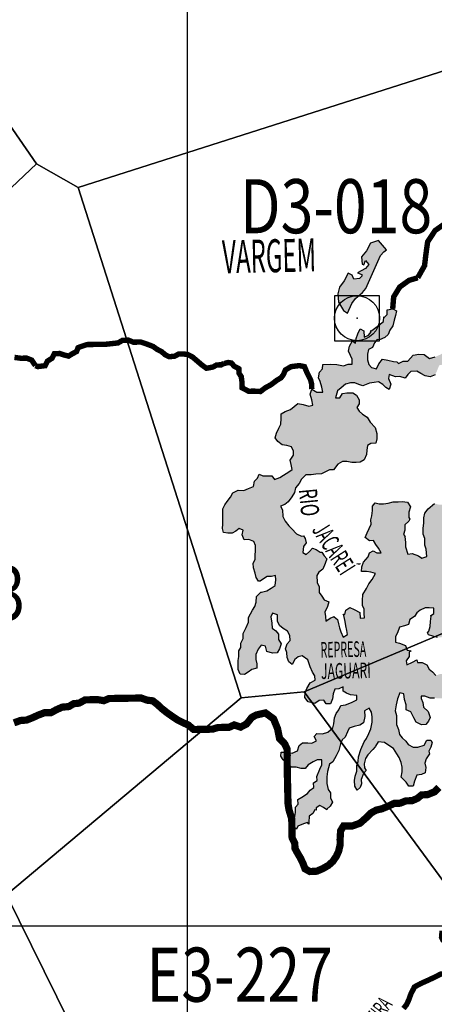
# Model space of a CAD drawing. Extents: x 146537 to 417303, y 7417949 to 7557035.
# Drawn here: x 345349 to 356841, y 7447820 to 7475118 of the extents above; entities that cross this region are included whole.
import ezdxf

# ---------------------------------------------------------------- set-up
doc = ezdxf.new("R2010")
doc.units = 0
doc.header["$MEASUREMENT"] = 0
doc.header["$PDMODE"] = 96
doc.header["$PDSIZE"] = 1250
for name, color, linetype in [('blocos_thiesen', 1, 'CONTINUOUS'), ('CIDADES', 7, 'CONTINUOUS'), ('GRADE_BÁSICO_PCJ', 7, 'CONTINUOUS'), ('HACHCIDADE', 8, 'CONTINUOUS'), ('HACHRESERV_PRINCIPAIS', 131, 'CONTINUOUS'), ('loc_pontos_thiesen', 1, 'CONTINUOUS'), ('NOMES_CIDADES_PCJ', 7, 'CONTINUOUS'), ('NOMES_RIOS_PRINCIPAIS', 150, 'CONTINUOUS'), ('RIOS_PRINCIPAIS_PCJ', 150, 'CONTINUOUS'), ('SUB_BACIAS_PCJ', 254, 'CONTINUOUS'), ('thiesen_textos', 1, 'CONTINUOUS')]:
    doc.layers.add(name, color=color, linetype=linetype)
doc.styles.get("Standard").update_dxf_attribs({"font": 'ARIBLK.TTF', "width": 0.8})
doc.styles.add('thiesen_textos', font='simplex.shx', dxfattribs={"width": 0.8, "height": 1500})

# ---------------------------------------------------------------- blocks, each defined once
blk = doc.blocks.new('P_thiesen')
at = {"layer": 'loc_pontos_thiesen'}
blk.add_point((0, 0), dxfattribs=at)

msp = doc.modelspace()

# ---------------------------------------------------------------- hatches: boundary and pattern name
at = {"layer": 'HACHCIDADE'}
msp.add_hatch(color=256, dxfattribs=at).paths.add_polyline_path([(355291, 7468996), (355071, 7468925), (354966, 7468707), (354819, 7468541), (354843, 7468340), (354890, 7468323), (354937, 7468441), (355031, 7468329), (355031, 7468329), (354931, 7468216), (354713, 7468104), (354831, 7468051), (354831, 7468004), (354772, 7467945), (354607, 7467927), (354565, 7468039), (354453, 7468087), (354347, 7467874), (354211, 7467703), (354170, 7467514), (354182, 7467283), (354329, 7467059), (354437, 7466985), (354555, 7467248), (354655, 7467388), (354852, 7467553), (354944, 7467666), (355353, 7468577), (355445, 7468681), (355519, 7468735)])
at = {"layer": 'HACHRESERV_PRINCIPAIS', "linetype": 'Continuous'}
msp.add_hatch(color=256, dxfattribs=at).paths.add_polyline_path([(351964, 7459555), (351901, 7459653), (351874, 7459773), (351827, 7459918), (351825, 7460052), (351874, 7460154), (351872, 7460275), (351883, 7460396), (351881, 7460542), (351841, 7460649), (351700, 7460704), (351572, 7460702), (351512, 7460834), (351542, 7460961), (351433, 7461010), (351344, 7460939), (351243, 7460886), (351122, 7460884), (351000, 7460901), (350966, 7461015), (350983, 7461136), (350982, 7461263), (350979, 7461434), (350977, 7461561), (351039, 7461664), (351102, 7461760), (351190, 7461883), (351258, 7462005), (351404, 7462070), (351564, 7462061), (351691, 7462120), (351831, 7462180), (351854, 7462320), (351942, 7462404), (351985, 7462519), (352088, 7462470), (352216, 7462472), (352338, 7462474), (352410, 7462374), (352562, 7462427), (352663, 7462493), (352809, 7462584), (352904, 7462649), (352870, 7462782), (352849, 7462902), (352936, 7463044), (352935, 7463158), (352882, 7463278), (352753, 7463314), (352625, 7463330), (352502, 7463424), (352430, 7463524), (352467, 7463658), (352529, 7463793), (352585, 7463901), (352601, 7464061), (352599, 7464194), (352707, 7464259), (352853, 7464313), (352954, 7464391), (353062, 7464481), (353209, 7464446), (353363, 7464404), (353472, 7464431), (353444, 7464577), (353397, 7464735), (353446, 7464876), (353588, 7464789), (353754, 7464792), (353720, 7464931), (353679, 7465083), (353633, 7465190), (353656, 7465349), (353744, 7465440), (353749, 7465561), (353966, 7465564), (354139, 7465561), (354324, 7465526), (354452, 7465567), (354567, 7465568), (354565, 7465708), (354518, 7465809), (354459, 7465929), (354495, 7466063), (354570, 7466216), (354660, 7466148), (354671, 7466282), (354720, 7466410), (354782, 7466551), (354892, 7466489), (354894, 7466317), (355015, 7466370), (355090, 7466461), (355063, 7466494), (355109, 7466499), (355254, 7466616), (355431, 7466752), (355441, 7466879), (355455, 7466861), (355537, 7466945), (355535, 7467072), (355688, 7467106), (355791, 7467044), (355767, 7466917), (355731, 7466789), (355695, 7466630), (355607, 7466508), (355558, 7466386), (355470, 7466308), (355318, 7466243), (355260, 7466248), (355184, 7466157), (355129, 7466029), (355015, 7465970), (354991, 7465843), (354987, 7465684), (355027, 7465558), (355105, 7465476), (355240, 7465441), (355302, 7465575), (355408, 7465710), (355550, 7465681), (355710, 7465639), (355807, 7465634), (355845, 7465591), (355978, 7465650), (356106, 7465653), (356251, 7465814), (356416, 7465849), (356564, 7465832), (356706, 7465727), (356865, 7465768), (357011, 7465834), (357151, 7465919), (357267, 7465832), (357365, 7465806), (357326, 7465719), (357238, 7465628), (357143, 7465569), (356977, 7465535), (356916, 7465381), (356866, 7465272), (356727, 7465213), (356592, 7465248), (356469, 7465310), (356353, 7465371), (356194, 7465368), (356112, 7465284), (356030, 7465181), (355889, 7465223), (355767, 7465221), (355594, 7465282), (355570, 7465167), (355636, 7465009), (355594, 7464862), (355497, 7464918), (355413, 7465005), (355290, 7465079), (355175, 7465058), (355048, 7465037), (354864, 7464964), (354748, 7465006), (354639, 7465049), (354517, 7465047), (354377, 7465013), (354257, 7464915), (354162, 7464825), (354101, 7464639), (354223, 7464635), (354298, 7464751), (354419, 7464772), (354579, 7464775), (354682, 7464713), (354761, 7464581), (354762, 7464467), (354694, 7464370), (354759, 7464264), (354850, 7464183), (354985, 7464096), (355064, 7463964), (355201, 7463814), (355248, 7463650), (355244, 7463497), (355220, 7463382), (355086, 7463367), (354991, 7463309), (354974, 7463181), (354963, 7463067), (354901, 7462913), (354787, 7462848), (354672, 7462846), (354551, 7462843), (354416, 7462873), (354301, 7462871), (354168, 7462792), (354049, 7462638), (353934, 7462636), (353826, 7462583), (353712, 7462524), (353558, 7462521), (353431, 7462500), (353284, 7462497), (353164, 7462381), (353095, 7462259), (352995, 7462137), (352965, 7462009), (352896, 7461893), (352790, 7461752), (352695, 7461674), (352574, 7461634), (352633, 7461533), (352642, 7461349), (352708, 7461217), (352806, 7461085), (352891, 7461004), (353021, 7460860), (353156, 7460799), (353214, 7460805), (353259, 7460731), (353287, 7460611), (353218, 7460514), (353195, 7460349), (353291, 7460293), (353380, 7460371), (353461, 7460468), (353564, 7460425), (353680, 7460357), (353725, 7460360), (353784, 7460251), (353862, 7460170), (353813, 7460042), (353752, 7459882), (353644, 7459804), (353582, 7459708), (353591, 7459517), (353650, 7459398), (353653, 7459233), (353725, 7459139), (353784, 7459038), (353919, 7458977), (353882, 7458849), (353808, 7458696), (353823, 7458569), (353837, 7458442), (353958, 7458527), (354066, 7458574), (354066, 7458567), (354156, 7458492), (354190, 7458372), (354211, 7458258), (354251, 7458144), (354317, 7457999), (354438, 7458071), (354417, 7458185), (354389, 7458312), (354368, 7458432), (354334, 7458603), (354313, 7458641), (354365, 7458629), (354389, 7458744), (354497, 7458822), (354619, 7458767), (354780, 7458681), (354782, 7458528), (354904, 7458531), (354895, 7458657), (354894, 7458772), (354854, 7458879), (354852, 7459012), (354862, 7459178), (354962, 7459345), (355030, 7459479), (355118, 7459595), (355211, 7459768), (355083, 7459804), (354961, 7459821), (354820, 7459818), (354831, 7459952), (354880, 7460074), (355006, 7460222), (355049, 7460337), (355150, 7460396), (355247, 7460340), (355369, 7460336), (355290, 7460468), (355224, 7460569), (355159, 7460675), (355044, 7460673), (354927, 7460760), (354983, 7460888), (355039, 7461016), (355088, 7461132), (355086, 7461252), (355110, 7461361), (355127, 7461513), (355125, 7461634), (355200, 7461724), (355316, 7461695), (355431, 7461697), (355565, 7461718), (355705, 7461752), (355839, 7461754), (355954, 7461757), (356095, 7461740), (356180, 7461608), (356131, 7461467), (356134, 7461321), (356166, 7461269), (356135, 7461213), (356022, 7461116), (356024, 7460964), (355987, 7460842), (356031, 7460790), (356020, 7460786), (356042, 7460627), (356044, 7460507), (356104, 7460298), (356232, 7460319), (356399, 7460253), (356496, 7460191), (356636, 7460238), (356620, 7460441), (356580, 7460554), (356577, 7460732), (356537, 7460858), (356535, 7461017), (356552, 7461164), (356549, 7461310), (356579, 7461437), (356667, 7461553), (356850, 7461702), (356972, 7461673), (357113, 7461675), (357179, 7461543), (357270, 7461456), (357393, 7461356), (357484, 7461224), (357575, 7461137), (357474, 7461053), (357278, 7460878), (357210, 7460775), (357276, 7460624), (357323, 7460472), (357370, 7460320), (357404, 7460181), (357501, 7460126), (357582, 7460242), (357567, 7460375), (357514, 7460488), (357525, 7460647), (357613, 7460718), (357773, 7460696), (357928, 7460591), (358057, 7460561), (358100, 7460499), (358091, 7460416), (358029, 7460313), (357973, 7460185), (357902, 7460159), (357846, 7460138), (357706, 7460066), (357644, 7459970), (357581, 7459873), (357507, 7459732), (357445, 7459591), (357409, 7459438), (357594, 7459467), (357708, 7459545), (357834, 7459623), (357973, 7459759), (358031, 7459845), (358061, 7459888), (358067, 7459894), (358067, 7459863), (358199, 7459831), (358196, 7459801), (358306, 7459740), (358447, 7459672), (358551, 7459604), (358696, 7459709), (358810, 7459780), (358763, 7459913), (358730, 7459995), (358762, 7459996), (358716, 7460109), (358714, 7460223), (358648, 7460324), (358646, 7460457), (358581, 7460564), (358585, 7460752), (358479, 7460830), (358435, 7460904), (358401, 7461063), (358328, 7461226), (358231, 7461301), (358090, 7461298), (358018, 7461437), (358042, 7461552), (358123, 7461642), (358251, 7461644), (358253, 7461530), (358381, 7461532), (358379, 7461672), (358345, 7461817), (358272, 7461956), (358321, 7462115), (358325, 7462268), (358447, 7462213), (358475, 7462061), (358617, 7461981), (358714, 7461894), (358805, 7461800), (358877, 7461712), (358936, 7461593), (358932, 7461466), (358998, 7461334), (359107, 7461316), (359058, 7461169), (359002, 7461054), (359042, 7460947), (359101, 7460827), (359108, 7460832), (359108, 7460827), (359091, 7460681), (359118, 7460542), (359159, 7460383), (359291, 7460513), (359430, 7460623), (359517, 7460790), (359496, 7460961), (359506, 7461032), (359539, 7461025), (359674, 7460964), (359782, 7461030), (359799, 7461163), (359894, 7461273), (360015, 7461288), (360064, 7461397), (360062, 7461524), (360060, 7461663), (360001, 7461783), (359929, 7461877), (359851, 7461971), (359760, 7462039), (359809, 7462192), (359833, 7462314), (359942, 7462296), (360070, 7462299), (360230, 7462301), (360426, 7462387), (360561, 7462390), (360613, 7462289), (360708, 7462367), (360783, 7462502), (360851, 7462611), (360914, 7462707), (360931, 7462847), (361089, 7462964), (361135, 7462851), (361137, 7462737), (361120, 7462590), (361071, 7462450), (361073, 7462323), (361017, 7462226), (361083, 7462094), (361225, 7462033), (361149, 7461943), (361002, 7461978), (360861, 7461976), (360631, 7461953), (360627, 7461838), (360628, 7461711), (360611, 7461597), (360613, 7461482), (360678, 7461382), (360812, 7461422), (360997, 7461413), (361146, 7461346), (361199, 7461207), (361111, 7461078), (360978, 7461032), (360864, 7460966), (360859, 7460833), (360712, 7460817), (360606, 7460688), (360472, 7460673), (360307, 7460601), (360315, 7460448), (360412, 7460361), (360526, 7460458), (360660, 7460448), (360669, 7460289), (360671, 7460169), (360772, 7460234), (360867, 7460299), (360981, 7460390), (361062, 7460506), (361190, 7460508), (361249, 7460408), (361155, 7460304), (361080, 7460201), (361081, 7460119), (361011, 7460117), (360936, 7460015), (360929, 7459896), (360828, 7459949), (360759, 7459853), (360753, 7459849), (360800, 7459676), (360897, 7459614), (361038, 7459565), (361126, 7459622), (361185, 7459600), (361319, 7459589), (361505, 7459593), (361530, 7459597), (361531, 7459511), (361609, 7459423), (361675, 7459322), (361791, 7459223), (361882, 7459129), (361913, 7459244), (361942, 7459397), (361908, 7459523), (361842, 7459668), (361783, 7459801), (361781, 7459928), (361734, 7460067), (361681, 7460167), (361711, 7460314), (361709, 7460447), (361765, 7460556), (361853, 7460659), (361922, 7460756), (361984, 7460859), (362086, 7460905), (362278, 7460857), (362407, 7460777), (362409, 7460663), (362494, 7460550), (362598, 7460418), (362713, 7460420), (362854, 7460429), (362807, 7460530), (362723, 7460630), (362657, 7460724), (362643, 7460845), (362564, 7461009), (362447, 7461076), (362419, 7461241), (362417, 7461368), (362415, 7461495), (362414, 7461609), (362411, 7461762), (362410, 7461889), (362445, 7462054), (362443, 7462207), (362505, 7462329), (362594, 7462400), (362655, 7462585), (362818, 7462747), (362907, 7462831), (363061, 7462777), (363011, 7462668), (363013, 7462554), (362913, 7462425), (362838, 7462284), (362769, 7462187), (362810, 7462035), (362864, 7461884), (362859, 7461757), (362797, 7461610), (362800, 7461451), (362834, 7461318), (362836, 7461191), (362901, 7461097), (362974, 7460952), (363115, 7460891), (363263, 7460837), (363216, 7460995), (363304, 7461066), (363373, 7461175), (363371, 7461289), (363408, 7461398), (363457, 7461532), (363455, 7461666), (363570, 7461668), (363692, 7461632), (363801, 7461602), (363886, 7461476), (363923, 7461591), (363921, 7461706), (363951, 7461839), (363955, 7461986), (364063, 7462064), (364217, 7462022), (364340, 7461910), (364356, 7461726), (364465, 7461645), (364474, 7461531), (364530, 7461627), (364618, 7461724), (364680, 7461833), (364742, 7461930), (364766, 7462051), (364880, 7462123), (364942, 7462263), (365004, 7462372), (365105, 7462438), (365265, 7462440), (365356, 7462341), (365422, 7462240), (365503, 7462337), (365650, 7462377), (365784, 7462354), (365919, 7462357), (365908, 7462229), (365776, 7462087), (365668, 7462003), (365561, 7461925), (365479, 7461847), (365410, 7461719), (365276, 7461704), (365150, 7461613), (365036, 7461547), (364916, 7461463), (364994, 7461369), (365116, 7461358), (365243, 7461360), (365366, 7461299), (365310, 7461184), (365281, 7461018), (365252, 7460889), (365218, 7460922), (365159, 7461035), (364999, 7461007), (364905, 7460878), (364779, 7460793), (364781, 7460666), (364659, 7460690), (364549, 7460745), (364534, 7460897), (364469, 7460998), (364381, 7460920), (364382, 7460799), (364235, 7460803), (364108, 7460794), (364064, 7460685), (364054, 7460552), (363921, 7460473), (363942, 7460309), (363976, 7460201), (364106, 7460051), (364140, 7459912), (364269, 7459876), (364296, 7459730), (364298, 7459591), (364152, 7459556), (363980, 7459528), (363821, 7459430), (363753, 7459270), (363619, 7459287), (363505, 7459215), (363456, 7459100), (363284, 7459052), (363180, 7459114), (363210, 7459279), (363208, 7459426), (363264, 7459528), (363325, 7459682), (363323, 7459809), (363232, 7459928), (363144, 7459831), (362971, 7459853), (362810, 7459908), (362675, 7459994), (362584, 7460069), (362487, 7460131), (362367, 7460059), (362439, 7459946), (362556, 7459833), (362628, 7459707), (362795, 7459641), (362886, 7459572), (363002, 7459498), (363030, 7459327), (362988, 7459187), (362926, 7459033), (362832, 7458917), (362815, 7458771), (362674, 7458781), (362565, 7458830), (362562, 7458976), (362452, 7459069), (362428, 7458961), (362405, 7458827), (362369, 7458668), (362294, 7458565), (362166, 7458575), (362075, 7458643), (361935, 7458641), (361800, 7458639), (361764, 7458511), (361772, 7458391), (361795, 7458391), (361761, 7458314), (361795, 7458143), (361849, 7457992), (361958, 7457936), (361982, 7458045), (362003, 7458070), (362014, 7458045), (362136, 7458035), (362227, 7457922), (362171, 7457826), (362154, 7457654), (362226, 7457560), (362241, 7457440), (362242, 7457313), (362289, 7457212), (362392, 7457156), (362480, 7457241), (362530, 7457349), (362527, 7457495), (362525, 7457641), (362665, 7457688), (362794, 7457627), (362834, 7457488), (362974, 7457535), (363082, 7457607), (363236, 7457546), (363364, 7457548), (363405, 7457390), (363316, 7457319), (363267, 7457191), (363186, 7457088), (363110, 7457004), (362995, 7456983), (362874, 7456974), (362740, 7456985), (362806, 7456852), (362776, 7456725), (362720, 7456610), (362722, 7456495), (362843, 7456491), (362978, 7456436), (363088, 7456375), (363160, 7456268), (362995, 7456189), (362861, 7456186), (362734, 7456114), (362698, 7455930), (362669, 7455764), (362594, 7455636), (362519, 7455526), (362463, 7455424), (362439, 7455284), (362416, 7455175), (362418, 7454991), (362427, 7454845), (362429, 7454680), (362386, 7454565), (362388, 7454444), (362255, 7454404), (362164, 7454478), (362175, 7454612), (362173, 7454726), (362171, 7454866), (362111, 7455017), (362109, 7455151), (362107, 7455265), (362195, 7455387), (362219, 7455508), (362352, 7455587), (362356, 7455701), (362335, 7455834), (362339, 7455980), (362338, 7456095), (362310, 7456221), (362270, 7456354), (362326, 7456457), (362317, 7456615), (362251, 7456747), (362142, 7456784), (362101, 7456935), (362041, 7457087), (361969, 7457213), (361859, 7457280), (361693, 7457259), (361586, 7457187), (361450, 7457261), (361391, 7457387), (361267, 7457550), (361323, 7457652), (361347, 7457761), (361345, 7457926), (361285, 7458045), (361126, 7458017), (361031, 7457920), (360982, 7457811), (360959, 7457646), (360890, 7457543), (360782, 7457471), (360654, 7457532), (360557, 7457588), (360549, 7457702), (360598, 7457849), (360551, 7457975), (360549, 7458109), (360572, 7458255), (360732, 7458290), (360902, 7458445), (360938, 7458579), (360936, 7458693), (360877, 7458826), (360750, 7458792), (360622, 7458802), (360487, 7458851), (360377, 7458893), (360336, 7459051), (360277, 7459209), (360191, 7459341), (360063, 7459389), (359901, 7459501), (359836, 7459595), (359701, 7459631), (359613, 7459553), (359589, 7459438), (359680, 7459326), (359834, 7459322), (360039, 7459287), (360066, 7459167), (360093, 7459053), (360012, 7458925), (359950, 7458809), (359816, 7458807), (359709, 7458697), (359731, 7458533), (359847, 7458452), (359894, 7458319), (359927, 7458212), (359980, 7458080), (359982, 7457959), (360048, 7457865), (360049, 7457751), (360128, 7457619), (360175, 7457492), (360164, 7457346), (360166, 7457225), (360019, 7457223), (359897, 7457284), (359787, 7457327), (359709, 7457459), (359655, 7457598), (359628, 7457737), (359491, 7457880), (359419, 7457987), (359347, 7458113), (359250, 7458181), (359152, 7458294), (358999, 7458317), (358884, 7458321), (358711, 7458286), (358596, 7458297), (358468, 7458294), (358334, 7458305), (358154, 7458352), (358069, 7458478), (357997, 7458572), (357870, 7458570), (357698, 7458522), (357732, 7458364), (357791, 7458257), (357883, 7458132), (357961, 7458025), (358052, 7457951), (358162, 7457806), (358290, 7457809), (358476, 7457812), (358616, 7457814), (358790, 7457767), (358862, 7457628), (358780, 7457544), (358685, 7457466), (358643, 7457345), (358541, 7457292), (358457, 7457373), (358360, 7457435), (358244, 7457497), (358128, 7457577), (357955, 7457574), (357841, 7457528), (357732, 7457557), (357552, 7457580), (357423, 7457641), (357383, 7457774), (357323, 7457919), (357226, 7458006), (357224, 7458146), (357103, 7458118), (357041, 7457990), (356926, 7457994), (356797, 7458030), (356682, 7458060), (356654, 7458119), (356687, 7458168), (356723, 7458296), (356740, 7458429), (356751, 7458582), (356732, 7458588), (356826, 7458659), (356824, 7458799), (356702, 7458810), (356587, 7458808), (356454, 7458748), (356359, 7458670), (356290, 7458574), (356164, 7458489), (356128, 7458349), (356013, 7458315), (355873, 7458274), (355824, 7458115), (355762, 7458018), (355764, 7457860), (355873, 7457830), (356040, 7457769), (356087, 7457643), (356197, 7457622), (356146, 7457587), (356147, 7457466), (356066, 7457344), (356081, 7457230), (356233, 7457309), (356353, 7457369), (356374, 7457299), (356502, 7457301), (356630, 7457233), (356696, 7457114), (356787, 7457039), (356884, 7456933), (357005, 7456979), (357139, 7456982), (357299, 7456972), (357492, 7456931), (357631, 7457016), (357726, 7457100), (357820, 7457172), (357974, 7457149), (358103, 7457094), (358207, 7457007), (358209, 7456861), (358363, 7456794), (358521, 7456943), (358628, 7457008), (358744, 7457010), (358872, 7456987), (358975, 7456931), (359065, 7456863), (359162, 7456789), (359303, 7456791), (359488, 7456794), (359623, 7456759), (359758, 7456716), (359817, 7456616), (359965, 7456593), (360086, 7456595), (360208, 7456572), (360343, 7456523), (360446, 7456443), (360423, 7456290), (360297, 7456199), (360150, 7456171), (360134, 7455986), (360123, 7455853), (359969, 7455850), (359917, 7455957), (359863, 7456096), (359785, 7456196), (359632, 7456193), (359465, 7456210), (359394, 7456304), (359266, 7456289), (359133, 7456204), (358993, 7456131), (358878, 7456129), (358788, 7456217), (358646, 7456265), (358575, 7456353), (358441, 7456287), (358360, 7456165), (358233, 7456112), (358118, 7456110), (358203, 7455978), (358275, 7455878), (358372, 7455816), (358456, 7455735), (358585, 7455661), (358664, 7455541), (358735, 7455454), (358801, 7455340), (358929, 7455298), (359076, 7455301), (359205, 7455240), (359259, 7455094), (359259, 7455062), (359150, 7455093), (359009, 7455090), (358857, 7455005), (358762, 7454940), (358622, 7454937), (358519, 7454998), (358549, 7455076), (358452, 7455137), (358311, 7455205), (358238, 7455331), (358173, 7455437), (358133, 7455545), (358042, 7455638), (357853, 7455635), (357833, 7455501), (357861, 7455349), (357863, 7455229), (357865, 7455108), (357867, 7454962), (357920, 7454937), (357918, 7454931), (357965, 7454805), (357974, 7454640), (358021, 7454488), (358051, 7454422), (357933, 7454391), (357811, 7454415), (357759, 7454515), (357664, 7454457), (357543, 7454366), (357482, 7454231), (357471, 7454059), (357338, 7453994), (357273, 7454088), (357335, 7454184), (357333, 7454324), (357369, 7454452), (357412, 7454617), (357474, 7454746), (357473, 7454819), (357505, 7454822), (357560, 7454950), (357557, 7455128), (357516, 7455337), (357431, 7455424), (357359, 7455537), (357256, 7455580), (357122, 7455578), (357100, 7455613), (357160, 7455617), (357216, 7455713), (357298, 7455790), (357443, 7455952), (357505, 7456074), (357445, 7456200), (357303, 7456311), (357092, 7456308), (356958, 7456305), (356843, 7456310), (356728, 7456308), (356580, 7456362), (356477, 7456360), (356478, 7456297), (356525, 7456183), (356540, 7456057), (356669, 7455938), (356723, 7455774), (356680, 7455672), (356611, 7455575), (356489, 7455573), (356341, 7455640), (356275, 7455766), (356190, 7455930), (356061, 7455985), (356059, 7456124), (356018, 7456270), (355997, 7456428), (355888, 7456452), (355820, 7456292), (355784, 7456120), (355755, 7455954), (355789, 7455828), (355791, 7455707), (355792, 7455580), (355852, 7455435), (355880, 7455302), (355952, 7455208), (356049, 7455114), (356121, 7455020), (356256, 7454947), (356384, 7454949), (356562, 7455009), (356630, 7455144), (356748, 7455146), (356785, 7455076), (356748, 7454949), (356692, 7454840), (356708, 7454768), (356612, 7454629), (356582, 7454501), (356610, 7454387), (356586, 7454241), (356485, 7454188), (356357, 7454173), (356289, 7454007), (356253, 7453867), (356132, 7453865), (356066, 7453978), (355923, 7454121), (355953, 7454262), (355951, 7454395), (355924, 7454522), (355870, 7454667), (355805, 7454761), (355707, 7454912), (355584, 7454992), (355461, 7455079), (355282, 7455095), (355207, 7454973), (355204, 7454955), (355138, 7454882), (355000, 7454734), (354937, 7454638), (354901, 7454491), (354903, 7454377), (354950, 7454301), (354880, 7454217), (354818, 7454051), (354820, 7453937), (354790, 7453828), (354701, 7453757), (354636, 7453864), (354633, 7454029), (354644, 7454143), (354693, 7454284), (354691, 7454443), (354734, 7454551), (354738, 7454685), (354806, 7454889), (354898, 7455094), (354961, 7455191), (355029, 7455332), (355085, 7455459), (355120, 7455644), (355118, 7455790), (355103, 7455917), (355038, 7456030), (354911, 7455952), (354913, 7455799), (354877, 7455627), (354776, 7455556), (354617, 7455521), (354477, 7455474), (354434, 7455372), (354372, 7455231), (354290, 7455153), (354241, 7455038), (354199, 7454853), (354124, 7454712), (354031, 7454545), (353936, 7454474), (353882, 7454270), (353858, 7454123), (353861, 7453939), (353902, 7453775), (353961, 7453680), (353963, 7453541), (354022, 7453427), (353954, 7453318), (353865, 7453234), (353866, 7453215), (353866, 7453215), (353769, 7453277), (353672, 7453332), (353571, 7453267), (353563, 7453200), (353533, 7453216), (353477, 7453113), (353370, 7453035), (353366, 7452870), (353362, 7452818), (353328, 7452856), (353219, 7452823), (353061, 7452756), (353020, 7452672), (353011, 7452686), (352856, 7452753), (352899, 7452887), (352980, 7453028), (352997, 7453143), (352995, 7453282), (353064, 7453373), (353062, 7453500), (353170, 7453559), (353328, 7453669), (353404, 7453753), (353498, 7453831), (353496, 7453958), (353591, 7454023), (353589, 7454138), (353670, 7454336), (353725, 7454458), (353723, 7454597), (353595, 7454601), (353487, 7454542), (353342, 7454457), (353266, 7454361), (353151, 7454359), (353010, 7454394), (352882, 7454392), (352792, 7454479), (352649, 7454597), (352584, 7454698), (352595, 7454813), (352729, 7454815), (352902, 7454780), (353048, 7454852), (353097, 7454999), (353192, 7455071), (353339, 7455073), (353448, 7455056), (353575, 7455122), (353515, 7455241), (353584, 7455332), (353744, 7455322), (353890, 7455369), (354029, 7455486), (354053, 7455594), (354076, 7455766), (354119, 7455881), (354194, 7455984), (354250, 7456105), (354378, 7456120), (354549, 7456187), (354695, 7456259), (354693, 7456386), (354520, 7456402), (354411, 7456445), (354314, 7456500), (354313, 7456621), (354198, 7456562), (354083, 7456553), (354034, 7456426), (354017, 7456286), (353962, 7456151), (353840, 7456149), (353775, 7456250), (353647, 7456247), (353533, 7456156), (353347, 7456204), (353249, 7456329), (353260, 7456457), (353309, 7456578), (353403, 7456732), (353542, 7456811), (353528, 7456931), (353462, 7457032), (353403, 7457177), (353336, 7457366), (353181, 7457484), (353072, 7457450), (352978, 7457379), (352903, 7457238), (352812, 7457312), (352759, 7457432), (352757, 7457572), (352717, 7457679), (352760, 7457813), (352848, 7457910), (352840, 7458043), (352774, 7458163), (352651, 7458243), (352548, 7458324), (352495, 7458444), (352492, 7458615), (352357, 7458664), (352314, 7458561), (352342, 7458390), (352344, 7458244), (352448, 7458176), (352519, 7458082), (352522, 7457936), (352594, 7457810), (352551, 7457676), (352483, 7457561), (352361, 7457559), (352201, 7457600), (352167, 7457746), (352038, 7457775), (351963, 7457666), (351895, 7457519), (351897, 7457379), (351925, 7457259), (351926, 7457138), (351780, 7457104), (351685, 7457026), (351578, 7456960), (351456, 7456977), (351409, 7457104), (351407, 7457231), (351405, 7457351), (351423, 7457466), (351421, 7457618), (351483, 7457715), (351481, 7457829), (351543, 7457963), (351541, 7458103), (351622, 7458263), (351690, 7458411), (351688, 7458544), (351744, 7458647), (351806, 7458743), (351868, 7458852), (351905, 7458967), (351915, 7459126), (352010, 7459217), (352030, 7459247), (352054, 7459249), (352201, 7459283), (352315, 7459362), (352429, 7459434), (352452, 7459586), (352444, 7459713), (352329, 7459680), (352208, 7459677), (352106, 7459612), (352011, 7459553)])

# ---------------------------------------------------------------- linework, layer by layer
at = {"layer": 'blocos_thiesen'}
for points in [[(357908, 7493021), (360870, 7474906), (346973, 7470464), (345817, 7471118), (343066, 7475108)], [(344987, 7450857), (349863, 7440966), (347265, 7429652), (347265, 7429652), (347221, 7429680), (347031, 7429677), (346899, 7429643), (346758, 7429572), (346640, 7429479), (346489, 7429476), (346350, 7429403), (346211, 7429331), (346114, 7429208), (346006, 7429066), (345846, 7429033), (345686, 7429009), (345578, 7428897), (345470, 7428785), (345331, 7428722)]]:
    msp.add_lwpolyline(points, dxfattribs=at)
for points in [[(345817, 7471118), (334435, 7460347), (329546, 7468078), (333356, 7473501), (343066, 7475108), (345817, 7471118)], [(363943, 7471736), (361206, 7459851), (353235, 7456482), (351491, 7456319), (346973, 7470464), (360870, 7474906), (363943, 7471736)], [(346973, 7470464), (351491, 7456319), (344987, 7450857), (342973, 7450979), (334653, 7458516), (334435, 7460347), (345817, 7471118), (346973, 7470464)], [(366261, 7455119), (364199, 7449229), (360848, 7446123), (353235, 7456482), (361206, 7459851), (364962, 7457415), (366261, 7455119)], [(353235, 7456482), (360848, 7446123), (360890, 7441581), (360070, 7441064), (349863, 7440966), (344987, 7450857), (351491, 7456319), (353235, 7456482)]]:
    msp.add_lwpolyline(points, close=True, dxfattribs=at)
at = {"layer": 'CIDADES'}
msp.add_lwpolyline([(355291, 7468996), (355071, 7468925), (354966, 7468707), (354819, 7468541), (354843, 7468340), (354890, 7468323), (354937, 7468441), (355031, 7468329), (355031, 7468329), (354931, 7468216), (354713, 7468104), (354831, 7468051), (354831, 7468004), (354772, 7467945), (354607, 7467927), (354565, 7468039), (354453, 7468087), (354347, 7467874), (354211, 7467703), (354170, 7467514), (354182, 7467283), (354329, 7467059), (354437, 7466985), (354555, 7467248), (354655, 7467388), (354852, 7467553), (354944, 7467666), (354944, 7467666), (355353, 7468577), (355445, 7468681), (355519, 7468735)], close=True, dxfattribs=at)
at = {"layer": 'GRADE_BÁSICO_PCJ', "linetype": 'Continuous'}
for points in [[(350000, 7417949), (350000, 7500000)], [(150000, 7450000), (382812, 7450000)]]:
    msp.add_lwpolyline(points, dxfattribs=at)
at = {"layer": 'RIOS_PRINCIPAIS_PCJ', "linetype": 'Continuous', "const_width": 150}
for points in [[(356383, 7467964), (356571, 7468298), (356605, 7468589), (356656, 7468959), (356864, 7469274), (357094, 7469434)], [(355688, 7467106), (355715, 7467433), (355883, 7467707), (356140, 7467891), (356383, 7467964)], [(351008, 7465588), (350934, 7465550), (350808, 7465547), (350708, 7465489), (350525, 7465454), (350397, 7465547), (350287, 7465641), (350140, 7465766), (349999, 7465840), (349872, 7465850), (349752, 7465848), (349646, 7465789), (349494, 7465774), (349373, 7465835), (349289, 7465911), (349149, 7465985), (349046, 7466059), (348887, 7466120), (348708, 7466181), (348500, 7466177), (348366, 7466233), (348202, 7466230), (348077, 7466158), (347894, 7466136), (347736, 7466120), (347610, 7466118), (347496, 7466116), (347376, 7466114), (347218, 7466112), (347073, 7466065), (346967, 7466025), (346925, 7465916), (346806, 7465856), (346706, 7465791), (346566, 7465827), (346458, 7465863), (346312, 7465861), (346246, 7465732), (346121, 7465654), (346054, 7465526), (345850, 7465501), (345785, 7465527)], [(345785, 7465527), (345681, 7465681), (345540, 7465735), (345382, 7465732), (345204, 7465755)], [(351009, 7465583), (351127, 7465615), (351218, 7465599), (351295, 7465511), (351423, 7465443), (351426, 7465322), (351491, 7465221), (351513, 7465050), (351516, 7464910), (351695, 7464817), (351847, 7464820), (352024, 7464810), (352149, 7464908), (352317, 7465000), (352479, 7465123), (352592, 7465189), (352659, 7465279), (352714, 7465407), (352870, 7465499), (353103, 7465528), (353243, 7465499), (353309, 7465341), (353362, 7465233), (353415, 7465126), (353443, 7465013), (353446, 7464876)], [(357057, 7449860), (357042, 7449675), (357078, 7449600), (357145, 7449562), (357260, 7449507), (357319, 7449387), (357403, 7449293), (357503, 7449220), (357540, 7449110), (357434, 7449045), (357322, 7448928), (357262, 7448806), (357138, 7448677), (357012, 7448656), (356887, 7448590), (356749, 7448524), (356605, 7448458), (356473, 7448399), (356292, 7448303), (356262, 7448242), (356195, 7448114), (356135, 7447947), (356074, 7447813), (355988, 7447703)]]:
    msp.add_lwpolyline(points, dxfattribs=at)
at = {"layer": 'RIOS_PRINCIPAIS_PCJ', "linetype": 'Continuous'}
for points in [[(356843, 7456310), (356728, 7456308), (356580, 7456362), (356477, 7456360), (356478, 7456297), (356525, 7456183), (356540, 7456057), (356669, 7455938), (356723, 7455774), (356680, 7455672), (356611, 7455575), (356489, 7455573), (356341, 7455640), (356275, 7455766), (356190, 7455930), (356061, 7455985), (356059, 7456124), (356018, 7456270), (355997, 7456428), (355888, 7456452), (355820, 7456292), (355784, 7456120), (355755, 7455954), (355789, 7455828), (355791, 7455707), (355792, 7455580), (355852, 7455435), (355880, 7455302), (355952, 7455208), (356049, 7455114), (356121, 7455020), (356256, 7454947), (356384, 7454949), (356562, 7455009), (356630, 7455144), (356748, 7455146), (356785, 7455076), (356748, 7454949), (356692, 7454840), (356708, 7454768), (356612, 7454629), (356582, 7454501), (356610, 7454387), (356586, 7454241), (356485, 7454188), (356357, 7454173), (356289, 7454007), (356253, 7453867), (356132, 7453865), (356066, 7453978), (355923, 7454121), (355953, 7454262), (355951, 7454395), (355924, 7454522), (355870, 7454667), (355805, 7454761), (355707, 7454912), (355584, 7454992), (355461, 7455079), (355282, 7455095), (355207, 7454973), (355204, 7454955), (355138, 7454882), (355000, 7454734), (354937, 7454638), (354901, 7454491), (354903, 7454377), (354950, 7454301), (354880, 7454217), (354818, 7454051), (354820, 7453937), (354790, 7453828), (354701, 7453757), (354636, 7453864), (354633, 7454029), (354644, 7454143), (354693, 7454284), (354691, 7454443), (354734, 7454551), (354738, 7454685), (354806, 7454889), (354898, 7455094), (354961, 7455191), (355029, 7455332), (355085, 7455459), (355120, 7455644), (355118, 7455790), (355103, 7455917), (355038, 7456030), (354911, 7455952), (354913, 7455799), (354877, 7455627), (354776, 7455556), (354617, 7455521), (354477, 7455474), (354434, 7455372), (354372, 7455231), (354290, 7455153), (354241, 7455038), (354199, 7454853), (354124, 7454712), (354031, 7454545), (353936, 7454474), (353882, 7454270), (353858, 7454123), (353861, 7453939), (353902, 7453775), (353961, 7453680), (353963, 7453541), (354022, 7453427), (353954, 7453318), (353865, 7453234), (353866, 7453215), (353866, 7453215), (353769, 7453277), (353672, 7453332), (353571, 7453267), (353563, 7453200), (353533, 7453216), (353477, 7453113), (353370, 7453035), (353366, 7452870), (353362, 7452818), (353328, 7452856), (353219, 7452823), (353061, 7452756), (353020, 7452672), (353011, 7452686), (352856, 7452753), (352899, 7452887), (352980, 7453028), (352997, 7453143), (352995, 7453282), (353064, 7453373), (353062, 7453500), (353170, 7453559), (353328, 7453669), (353404, 7453753), (353498, 7453831), (353496, 7453958), (353591, 7454023), (353589, 7454138), (353670, 7454336), (353725, 7454458), (353723, 7454597), (353595, 7454601), (353487, 7454542), (353342, 7454457), (353266, 7454361), (353151, 7454359), (353010, 7454394), (352882, 7454392), (352792, 7454479), (352649, 7454597), (352584, 7454698), (352595, 7454813), (352729, 7454815), (352902, 7454780), (353048, 7454852), (353097, 7454999), (353192, 7455071), (353339, 7455073), (353448, 7455056), (353575, 7455122), (353515, 7455241), (353584, 7455332), (353744, 7455322), (353890, 7455369), (354029, 7455486), (354053, 7455594), (354076, 7455766), (354119, 7455881), (354194, 7455984), (354250, 7456105), (354378, 7456120), (354549, 7456187), (354695, 7456259), (354693, 7456386), (354520, 7456402), (354411, 7456445), (354314, 7456500), (354313, 7456621), (354198, 7456562), (354083, 7456553), (354034, 7456426), (354017, 7456286), (353962, 7456151), (353840, 7456149), (353775, 7456250), (353647, 7456247), (353533, 7456156), (353347, 7456204), (353249, 7456329), (353260, 7456457), (353309, 7456578), (353403, 7456732), (353542, 7456811), (353528, 7456931), (353462, 7457032), (353403, 7457177), (353336, 7457366), (353181, 7457484), (353072, 7457450), (352978, 7457379), (352903, 7457238), (352812, 7457312), (352759, 7457432), (352757, 7457572), (352717, 7457679), (352760, 7457813), (352848, 7457910), (352840, 7458043), (352774, 7458163), (352651, 7458243), (352548, 7458324), (352495, 7458444), (352492, 7458615), (352357, 7458664), (352314, 7458561), (352342, 7458390), (352344, 7458244), (352448, 7458176), (352519, 7458082), (352522, 7457936), (352594, 7457810), (352551, 7457676), (352483, 7457561), (352361, 7457559), (352201, 7457600), (352167, 7457746), (352038, 7457775), (351963, 7457666), (351895, 7457519), (351897, 7457379), (351925, 7457259), (351926, 7457138), (351780, 7457104), (351685, 7457026), (351578, 7456960), (351456, 7456977), (351409, 7457104), (351407, 7457231), (351405, 7457351), (351423, 7457466), (351421, 7457618), (351483, 7457715), (351481, 7457829), (351543, 7457963), (351541, 7458103), (351622, 7458263), (351690, 7458411), (351688, 7458544), (351744, 7458647), (351806, 7458743), (351868, 7458852), (351905, 7458967), (351915, 7459126), (352010, 7459217), (352030, 7459247), (352054, 7459249), (352201, 7459283), (352315, 7459362), (352429, 7459434), (352452, 7459586), (352444, 7459713), (352329, 7459680), (352208, 7459677), (352106, 7459612), (352011, 7459553), (351964, 7459555), (351901, 7459653), (351874, 7459773), (351827, 7459918), (351825, 7460052), (351874, 7460154), (351872, 7460275), (351883, 7460396), (351881, 7460542), (351841, 7460649), (351700, 7460704), (351572, 7460702), (351512, 7460834), (351542, 7460961), (351433, 7461010), (351344, 7460939), (351243, 7460886), (351122, 7460884), (351000, 7460901), (350966, 7461015), (350983, 7461136), (350982, 7461263), (350979, 7461434), (350977, 7461561), (351039, 7461664), (351102, 7461760), (351190, 7461883), (351258, 7462005), (351404, 7462070), (351564, 7462061), (351691, 7462120), (351831, 7462180), (351854, 7462320), (351942, 7462404), (351985, 7462519), (352088, 7462470), (352216, 7462472), (352338, 7462474), (352410, 7462374), (352562, 7462427), (352663, 7462493), (352809, 7462584), (352904, 7462649), (352870, 7462782), (352849, 7462902), (352936, 7463044), (352935, 7463158), (352882, 7463278), (352753, 7463314), (352625, 7463330), (352502, 7463424), (352430, 7463524), (352467, 7463658), (352529, 7463793), (352585, 7463901), (352601, 7464061), (352599, 7464194), (352707, 7464259), (352853, 7464313), (352954, 7464391), (353062, 7464481), (353209, 7464446), (353363, 7464404), (353472, 7464431), (353444, 7464577), (353397, 7464735), (353446, 7464876), (353588, 7464789), (353754, 7464792), (353720, 7464931), (353679, 7465083), (353633, 7465190), (353656, 7465349), (353744, 7465440), (353749, 7465561), (353966, 7465564), (354139, 7465561), (354324, 7465526), (354452, 7465567), (354567, 7465568), (354565, 7465708), (354518, 7465809), (354459, 7465929), (354495, 7466063), (354570, 7466216), (354660, 7466148), (354671, 7466282), (354720, 7466410), (354782, 7466551), (354892, 7466489), (354894, 7466317), (355015, 7466370), (355090, 7466461), (355063, 7466494), (355109, 7466499), (355254, 7466616), (355431, 7466752), (355441, 7466879), (355455, 7466861), (355537, 7466945), (355535, 7467072), (355688, 7467106), (355791, 7467044), (355767, 7466917), (355731, 7466789), (355695, 7466630), (355607, 7466508), (355558, 7466386), (355470, 7466308), (355318, 7466243), (355260, 7466248), (355184, 7466157), (355129, 7466029), (355015, 7465970), (354991, 7465843), (354987, 7465684), (355027, 7465558), (355105, 7465476), (355240, 7465441), (355302, 7465575), (355408, 7465710), (355550, 7465681), (355710, 7465639), (355807, 7465634), (355845, 7465591), (355978, 7465650), (356106, 7465653), (356251, 7465814), (356416, 7465849), (356564, 7465832), (356706, 7465727), (356865, 7465768)], [(356866, 7465272), (356727, 7465213), (356592, 7465248), (356469, 7465310), (356353, 7465371), (356194, 7465368), (356112, 7465284), (356030, 7465181), (355889, 7465223), (355767, 7465221), (355594, 7465282), (355570, 7465167), (355636, 7465009), (355594, 7464862), (355497, 7464918), (355413, 7465005), (355290, 7465079), (355175, 7465058), (355048, 7465037), (354864, 7464964), (354748, 7465006), (354639, 7465049), (354517, 7465047), (354377, 7465013), (354257, 7464915), (354162, 7464825), (354101, 7464639), (354223, 7464635), (354298, 7464751), (354419, 7464772), (354579, 7464775), (354682, 7464713), (354761, 7464581), (354762, 7464467), (354694, 7464370), (354759, 7464264), (354850, 7464183), (354985, 7464096), (355064, 7463964), (355201, 7463814), (355248, 7463650), (355244, 7463497), (355220, 7463382), (355086, 7463367), (354991, 7463309), (354974, 7463181), (354963, 7463067), (354901, 7462913), (354787, 7462848), (354672, 7462846), (354551, 7462843), (354416, 7462873), (354301, 7462871), (354168, 7462792), (354049, 7462638), (353934, 7462636), (353826, 7462583), (353712, 7462524), (353558, 7462521), (353431, 7462500), (353284, 7462497), (353164, 7462381), (353095, 7462259), (352995, 7462137), (352965, 7462009), (352896, 7461893), (352790, 7461752), (352695, 7461674), (352574, 7461634), (352633, 7461533), (352642, 7461349), (352708, 7461217), (352806, 7461085), (352891, 7461004), (353021, 7460860), (353156, 7460799), (353214, 7460805), (353259, 7460731), (353287, 7460611), (353218, 7460514), (353195, 7460349), (353291, 7460293), (353380, 7460371), (353461, 7460468), (353564, 7460425), (353680, 7460357), (353725, 7460360), (353784, 7460251), (353862, 7460170), (353813, 7460042), (353752, 7459882), (353644, 7459804), (353582, 7459708), (353591, 7459517), (353650, 7459398), (353653, 7459233), (353725, 7459139), (353784, 7459038), (353919, 7458977), (353882, 7458849), (353808, 7458696), (353823, 7458569), (353837, 7458442), (353958, 7458527), (354066, 7458574), (354066, 7458567), (354156, 7458492), (354190, 7458372), (354211, 7458258), (354251, 7458144), (354317, 7457999), (354438, 7458071), (354417, 7458185), (354389, 7458312), (354368, 7458432), (354334, 7458603), (354313, 7458641), (354365, 7458629), (354389, 7458744), (354497, 7458822), (354619, 7458767), (354780, 7458681), (354782, 7458528), (354904, 7458531), (354895, 7458657), (354894, 7458772), (354854, 7458879), (354852, 7459012), (354862, 7459178), (354962, 7459345), (355030, 7459479), (355118, 7459595), (355211, 7459768), (355083, 7459804), (354961, 7459821), (354820, 7459818), (354831, 7459952), (354880, 7460074), (355006, 7460222), (355049, 7460337), (355150, 7460396), (355247, 7460340), (355369, 7460336), (355290, 7460468), (355224, 7460569), (355159, 7460675), (355044, 7460673), (354927, 7460760), (354983, 7460888), (355039, 7461016), (355088, 7461132), (355086, 7461252), (355110, 7461361), (355127, 7461513), (355125, 7461634), (355200, 7461724), (355316, 7461695), (355431, 7461697), (355565, 7461718), (355705, 7461752), (355839, 7461754), (355954, 7461757), (356095, 7461740), (356180, 7461608), (356131, 7461467), (356134, 7461321), (356166, 7461269), (356135, 7461213), (356022, 7461116), (356024, 7460964), (355987, 7460842), (356031, 7460790), (356020, 7460786), (356042, 7460627), (356044, 7460507), (356104, 7460298), (356232, 7460319), (356399, 7460253), (356496, 7460191), (356636, 7460238), (356620, 7460441), (356580, 7460554), (356577, 7460732), (356537, 7460858), (356535, 7461017), (356552, 7461164), (356549, 7461310), (356579, 7461437), (356667, 7461553), (356850, 7461702)], [(356926, 7457994), (356797, 7458030), (356682, 7458060), (356654, 7458119), (356687, 7458168), (356723, 7458296), (356740, 7458429), (356751, 7458582), (356732, 7458588), (356826, 7458659), (356824, 7458799), (356702, 7458810), (356587, 7458808), (356454, 7458748), (356359, 7458670), (356290, 7458574), (356164, 7458489), (356128, 7458349), (356013, 7458315), (355873, 7458274), (355824, 7458115), (355762, 7458018), (355764, 7457860), (355873, 7457830), (356040, 7457769), (356087, 7457643), (356197, 7457622), (356146, 7457587), (356147, 7457466), (356066, 7457344), (356081, 7457230), (356233, 7457309), (356353, 7457369), (356374, 7457299), (356502, 7457301), (356630, 7457233), (356696, 7457114), (356787, 7457039), (356884, 7456933)]]:
    msp.add_lwpolyline(points, dxfattribs=at)
at = {"layer": 'SUB_BACIAS_PCJ', "linetype": 'Continuous'}
msp.add_lwpolyline([(356968, 7453833, 200, 200, 0), (356844, 7453710, 200, 200, 0), (356650, 7453631, 200, 200, 0), (356492, 7453628, 200, 200, 0), (356374, 7453530, 200, 200, 0), (356223, 7453464, 200, 200, 0), (356059, 7453462, 200, 200, 0), (355890, 7453395, 200, 200, 0), (355732, 7453392, 200, 200, 0), (355563, 7453313, 200, 200, 0), (355387, 7453240, 200, 200, 0), (355236, 7453206, 200, 200, 0), (355092, 7453127, 200, 200, 0), (354981, 7453017, 200, 200, 0), (354782, 7452841, 200, 200, 0), (354572, 7452766, 200, 200, 0), (354326, 7452764, 200, 200, 0), (354244, 7452630, 200, 200, 0), (354230, 7452389, 200, 200, 0), (354233, 7452252, 200, 200, 0), (354189, 7452061, 200, 200, 0), (354124, 7451921, 200, 200, 0), (354026, 7451779, 200, 200, 0), (353902, 7451669, 200, 200, 0), (353752, 7451583, 200, 200, 0), (353583, 7451510, 200, 200, 0), (353393, 7451501, 200, 200, 0), (353259, 7451575, 200, 200, 0), (353199, 7451733, 200, 200, 0), (353133, 7451872, 200, 200, 0), (353054, 7452005, 200, 200, 0), (352982, 7452137, 200, 200, 0), (352972, 7452290, 200, 200, 0), (352900, 7452435, 200, 200, 0), (352897, 7452594, 200, 200, 0), (352893, 7452785, 200, 200, 0), (352889, 7452963, 200, 200, 0), (352815, 7453210, 200, 200, 0), (352786, 7453388, 200, 200, 0), (352782, 7453566, 200, 200, 0), (352779, 7453732, 200, 200, 0), (352775, 7453897, 200, 200, 0), (352771, 7454082, 200, 200, 0), (352768, 7454241, 200, 200, 0), (352765, 7454400, 200, 200, 0), (352762, 7454553, 200, 200, 0), (352765, 7454725, 200, 200, 0), (352761, 7454896, 200, 200, 0), (352695, 7455042, 200, 200, 0), (352553, 7455186, 200, 200, 0), (352497, 7455461, 200, 200, 0), (352386, 7455734, 200, 200, 0), (352161, 7455899, 200, 200, 0), (351908, 7455841, 200, 200, 0), (351783, 7455775, 200, 200, 0), (351638, 7455593, 200, 200, 0), (351471, 7455505, 200, 200, 0), (351293, 7455566, 200, 200, 0), (351155, 7455500, 200, 200, 0), (351004, 7455497, 200, 200, 0), (350846, 7455495, 200, 200, 0), (350695, 7455448, 200, 200, 0), (350518, 7455445, 200, 200, 0), (350341, 7455442, 200, 200, 0), (350170, 7455439, 200, 200, 0), (350022, 7455564, 200, 200, 0), (349869, 7455631, 200, 200, 0), (349735, 7455699, 200, 200, 0), (349575, 7455805, 200, 200, 0), (349434, 7455904, 200, 200, 0), (349292, 7456016, 200, 200, 0), (349164, 7456135, 200, 200, 0), (349035, 7456235, 200, 200, 0), (348883, 7456251, 200, 200, 0), (348717, 7456312, 200, 200, 0), (348528, 7456309, 200, 200, 0), (348357, 7456306, 200, 200, 0), (348205, 7456304, 200, 200, 0), (348028, 7456301, 200, 200, 0), (347826, 7456298, 200, 200, 0), (347682, 7456238, 200, 200, 0), (347511, 7456267, 200, 200, 0), (347340, 7456264, 200, 200, 0), (347163, 7456261, 200, 200, 0), (346994, 7456169, 200, 200, 0), (346843, 7456154, 200, 200, 0), (346712, 7456075, 200, 200, 0), (346529, 7456059, 200, 200, 0), (346366, 7455987, 200, 200, 0), (346222, 7455908, 200, 200, 0), (346039, 7455905, 200, 200, 0), (345863, 7455838, 200, 200, 0), (345706, 7455766, 200, 200, 0), (345537, 7455699, 200, 200, 0), (345373, 7455690, 200, 200, 0), (345191, 7455623, 200, 200, 0)], format="xyseb", dxfattribs=at)

# ---------------------------------------------------------------- block references
at = {"layer": 'loc_pontos_thiesen'}
msp.add_blockref('P_thiesen', (354700, 7466842), dxfattribs=at)

# ---------------------------------------------------------------- texts
at = {"layer": 'NOMES_CIDADES_PCJ', "color": 7, "width": 0.5333}
msp.add_text('VARGEM', height=915.5, rotation=1.2, dxfattribs=at).set_placement((350970, 7468086))
at = {"layer": 'NOMES_RIOS_PRINCIPAIS'}
for s, height, rotation, width, p in [('RIO', 503.9, 275.5, 0.666667, (353084, 7462093)), ('JACAREÍ', 503.9, 302.4, 0.571429, (353435, 7460972)), ('REPRESA', 433.2, 1.2, 0.5, (353692, 7457430)), ('JAGUARI', 433, 1.2, 0.571429, (353705, 7456838))]:
    msp.add_text(s, height=height, rotation=rotation, dxfattribs=dict(at, width=width)).set_placement(p)
at = {"layer": 'RIOS_PRINCIPAIS_PCJ', "width": 0.555556}
msp.add_text('CACHOEIRA', height=433.2, rotation=52.5, dxfattribs=at).set_placement((354605, 7446380))
at = {"layer": 'thiesen_textos', "style": 'thiesen_textos', "width": 0.8}
for s, p in [('D3-018', (351455, 7469197)), ('D3-063', (340169, 7458470)), ('E3-227', (348865, 7447892))]:
    msp.add_text(s, height=1500, dxfattribs=at).set_placement(p)

doc.saveas('drawing.dxf')
